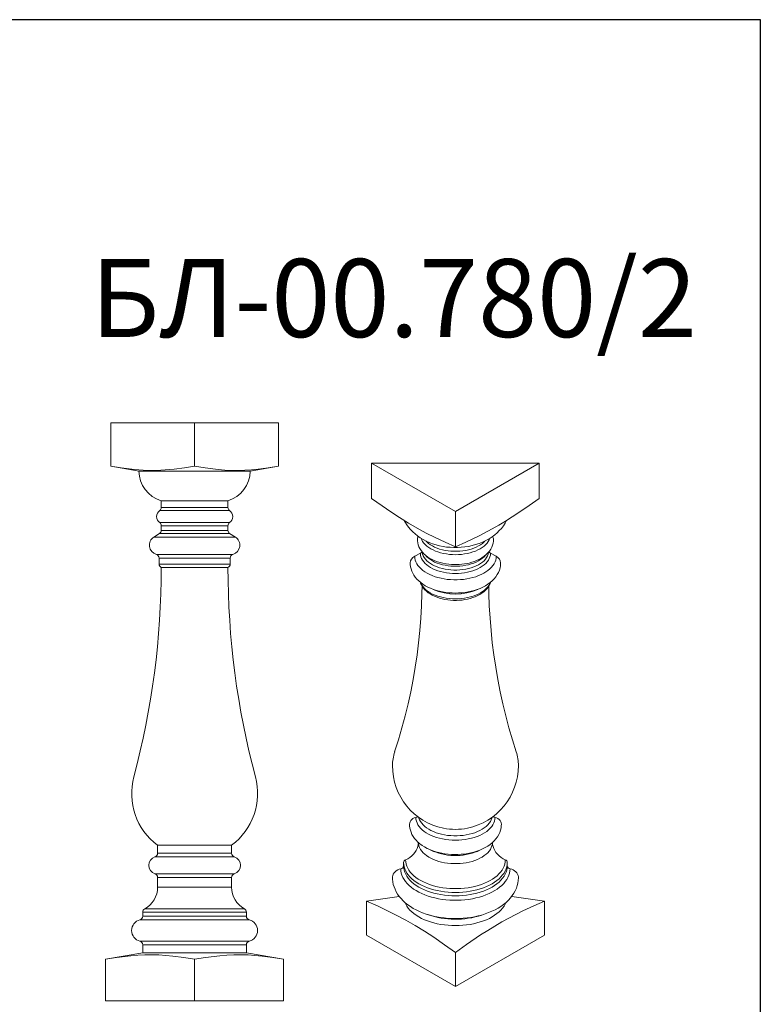
# Model space of a CAD drawing. Units: millimetres. Extents: x 982 to 2982, y 362 to 2362.
# Drawn here: x 1982 to 2982, y 1033 to 2362 of the extents above; entities that cross this region are included whole.
import ezdxf

# ---------------------------------------------------------------- set-up
doc = ezdxf.new("R2010")
doc.units = ezdxf.units.MM
doc.styles.add('SLDTEXTSTYLE0', font='TXT', dxfattribs={"width": 0.663})

msp = doc.modelspace()

# ---------------------------------------------------------------- linework, layer by layer
for p, q in [((982.4, 2361.9), (2982.4, 2361.9)), ((2982.4, 2361.9), (2982.4, 361.9))]:
    msp.add_line(p, q)
at = {"color": 7, "linetype": 'Continuous', "lineweight": 15}
for p, q in [((2105.4, 1817.7), (2218.6, 1817.7)), ((2105.4, 1817.7), (2105.4, 1759.4)), ((2218.6, 1817.7), (2218.6, 1759.4)), ((2218.6, 1817.7), (2331.7, 1817.7)), ((2331.7, 1817.7), (2331.7, 1759.4)), ((2143.6, 1752.7), (2105.4, 1759.4)), ((2331.7, 1759.4), (2293.6, 1752.7)), ((2457.6, 1763.5), (2570.8, 1698.2)), ((2457.6, 1763.5), (2457.6, 1715.9)), ((2457.6, 1763.5), (2683.9, 1763.5)), ((2570.8, 1698.2), (2683.9, 1763.5)), ((2683.9, 1763.5), (2683.9, 1715.9)), ((2143.6, 1752.7), (2293.6, 1752.7)), ((2173.6, 1712.7), (2263.6, 1712.7)), ((2173.6, 1712.7), (2173.6, 1703.6)), ((2173.6, 1703.6), (2263.6, 1703.6)), ((2263.6, 1703.6), (2263.6, 1712.7)), ((2265.7, 1699.5), (2171.4, 1699.5)), ((2570.8, 1698.2), (2570.8, 1650.6)), ((2171.4, 1683.1), (2265.7, 1683.1)), ((2263.6, 1679), (2173.6, 1679)), ((2173.6, 1679), (2173.6, 1672.7)), ((2263.6, 1672.7), (2263.6, 1679)), ((2171.3, 1668.5), (2163.6, 1663.6)), ((2163.6, 1663.6), (2273.6, 1663.6)), ((2265.9, 1668.5), (2171.3, 1668.5)), ((2173.6, 1672.7), (2263.6, 1672.7)), ((2273.6, 1663.6), (2265.9, 1668.5)), ((2167, 1640.2), (2270.2, 1640.2)), ((2266.6, 1635.4), (2170.6, 1635.4)), ((2170.6, 1635.4), (2170.6, 1627.2)), ((2266.6, 1627.2), (2266.6, 1635.4)), ((2523.5, 1641.7), (2515.8, 1637.7)), ((2625.8, 1637.7), (2618.1, 1641.7)), ((2170.6, 1627.2), (2266.6, 1627.2)), ((2173.6, 1622.7), (2263.6, 1622.7)), ((2168.6, 1247.7), (2268.6, 1247.7)), ((2168.6, 1247.7), (2168.6, 1236.9)), ((2168.6, 1236.9), (2268.6, 1236.9)), ((2268.6, 1236.9), (2268.6, 1247.7)), ((2272.1, 1232.1), (2165, 1232.1)), ((2500.8, 1224.5), (2500.8, 1220)), ((2640.8, 1220), (2640.8, 1224.5)), ((2165, 1209.2), (2272.1, 1209.2)), ((2268.6, 1204.4), (2168.6, 1204.4)), ((2168.6, 1204.4), (2168.6, 1191)), ((2268.6, 1191), (2268.6, 1204.4)), ((2168.6, 1191), (2268.6, 1191)), ((2450.6, 1172.4), (2494.8, 1178.8)), ((2450.6, 1126.6), (2450.6, 1172.4)), ((2646.7, 1178.8), (2691, 1172.4)), ((2691, 1126.6), (2691, 1172.4)), ((2288.6, 1157.5), (2148.6, 1157.5)), ((2148.6, 1157.5), (2148.6, 1152)), ((2151.2, 1161.9), (2285.9, 1161.9)), ((2288.6, 1152), (2288.6, 1157.5)), ((2292.3, 1147.2), (2144.8, 1147.2)), ((2148.6, 1152), (2288.6, 1152)), ((2144.8, 1118.1), (2292.3, 1118.1)), ((2570.8, 1057.2), (2450.6, 1126.6)), ((2691, 1126.6), (2570.8, 1057.2)), ((2288.6, 1113.3), (2148.6, 1113.3)), ((2148.6, 1113.3), (2148.6, 1102.7)), ((2288.6, 1102.7), (2288.6, 1113.3)), ((2570.8, 1057.2), (2570.8, 1103)), ((2098.4, 1093.8), (2148.6, 1102.7)), ((2098.4, 1037.7), (2098.4, 1093.8)), ((2148.6, 1102.7), (2288.6, 1102.7)), ((2218.6, 1037.7), (2218.6, 1093.8)), ((2288.6, 1102.7), (2338.8, 1093.8)), ((2338.8, 1037.7), (2338.8, 1093.8)), ((2218.6, 1037.7), (2098.4, 1037.7)), ((2338.8, 1037.7), (2218.6, 1037.7))]:
    msp.add_line(p, q, dxfattribs=at)
at = {"color": 7, "linetype": 'Continuous', "lineweight": 15, "flags": 128}
for points in [[(2105.4, 1759.4), (2119.5, 1757.1), (2137.3, 1754.8), (2155.1, 1753.7), (2164.1, 1753.6), (2173.1, 1753.8), (2191.1, 1755.3), (2204.8, 1757.1), (2218.6, 1759.4)], [(2218.6, 1759.4), (2232.7, 1757.1), (2250.4, 1754.8), (2259.3, 1754.1), (2268.2, 1753.7), (2277.2, 1753.6), (2286.2, 1753.8), (2295.2, 1754.4), (2304.2, 1755.3), (2318, 1757.1), (2331.7, 1759.4)], [(2457.6, 1715.9), (2471.7, 1705.9), (2483.6, 1697.7), (2495.4, 1689.9), (2507.3, 1682.5), (2519.3, 1675.6), (2531.3, 1669.1), (2543.3, 1663.1), (2557, 1656.7), (2570.8, 1650.6)], [(2570.8, 1650.6), (2584.9, 1656.9), (2602.6, 1665.3), (2620.4, 1674.6), (2629.4, 1679.7), (2638.4, 1685.1), (2656.4, 1696.7), (2670.2, 1706.1), (2683.9, 1715.9)], [(2501.7, 1686), (2503, 1683.6), (2505.2, 1680.1), (2507.6, 1676.8), (2510.2, 1673.7), (2513.1, 1670.7), (2516.3, 1667.8), (2519.7, 1665.1), (2523.3, 1662.6), (2527.2, 1660.3), (2531.2, 1658.2), (2535.5, 1656.2), (2540, 1654.5), (2544.6, 1653.1), (2549.3, 1651.9), (2554.1, 1650.9), (2558.9, 1650.2), (2563.8, 1649.8), (2568.7, 1649.5), (2573.7, 1649.6), (2578.6, 1649.8), (2583.5, 1650.3), (2588.4, 1651.1), (2593.2, 1652.1), (2598, 1653.4), (2602.7, 1655), (2607.4, 1656.8), (2611.9, 1658.9), (2616.2, 1661.3), (2620.3, 1664), (2623.8, 1666.6), (2627, 1669.4), (2630, 1672.3), (2632.8, 1675.3), (2635.5, 1678.9), (2638, 1682.6), (2639.8, 1686)], [(2617, 1661.8), (2616.3, 1660), (2615.1, 1657.7), (2613.5, 1655.5), (2611.6, 1653.4), (2609.4, 1651.4), (2606.9, 1649.5), (2604.1, 1647.8), (2601.1, 1646.2), (2597.8, 1644.7), (2594.3, 1643.5), (2590.7, 1642.4), (2586.9, 1641.5), (2583, 1640.8), (2579, 1640.2), (2574.9, 1639.9), (2570.8, 1639.8), (2566.7, 1639.9), (2562.6, 1640.2), (2558.6, 1640.8), (2554.6, 1641.5), (2550.8, 1642.4), (2547.2, 1643.5), (2543.7, 1644.7), (2540.5, 1646.2), (2537.4, 1647.8), (2534.7, 1649.5), (2532.2, 1651.4), (2529.9, 1653.4), (2528.1, 1655.5), (2526.5, 1657.7), (2525.2, 1660), (2524.5, 1661.8)], [(2519.4, 1660.3), (2519.4, 1658.5), (2519.8, 1655.7), (2520.5, 1653.1), (2521.5, 1650.5), (2522.7, 1648), (2524.3, 1645.5), (2526.1, 1643.1), (2528.3, 1640.9), (2530.7, 1638.7), (2533.4, 1636.7), (2536.3, 1634.9), (2539.5, 1633.2), (2542.9, 1631.7), (2546.4, 1630.3), (2550, 1629.2), (2553.8, 1628.3), (2557.7, 1627.5), (2558.4, 1627.4)], [(2531.1, 1658.2), (2532.1, 1657.1), (2534.4, 1655.1), (2536.9, 1653.3), (2539.7, 1651.6), (2542.7, 1650.1), (2546, 1648.7), (2549.4, 1647.5), (2553.1, 1646.5), (2556.9, 1645.7), (2560.8, 1645.1), (2564.7, 1644.6), (2568.7, 1644.4), (2572.8, 1644.4), (2576.8, 1644.6), (2580.8, 1645.1), (2584.7, 1645.7), (2588.5, 1646.5), (2592.1, 1647.5), (2595.6, 1648.7), (2598.8, 1650.1), (2601.9, 1651.6), (2604.7, 1653.3), (2607.2, 1655.1), (2609.4, 1657.1), (2610.6, 1658.3)], [(2586.6, 1628), (2589.4, 1628.6), (2593.1, 1629.7), (2596.7, 1630.9), (2600.2, 1632.3), (2603.5, 1633.9), (2606.6, 1635.7), (2609.5, 1637.7), (2612.2, 1639.9), (2614.6, 1642.2), (2616.7, 1644.7), (2618.4, 1647.3), (2619.8, 1650), (2620.9, 1652.7), (2621.7, 1655.5), (2622.1, 1658.2), (2622.2, 1660.3)], [(2515.8, 1637.7), (2515.9, 1635.2), (2516.5, 1632.6), (2517.4, 1630.1), (2518.6, 1627.7), (2520.2, 1625.3), (2522.1, 1623), (2524.3, 1620.7), (2526.8, 1618.6), (2529.6, 1616.7), (2532.7, 1614.8), (2536, 1613.1), (2539.5, 1611.6), (2543.3, 1610.2), (2547.2, 1609), (2551.3, 1608), (2555.5, 1607.2), (2559.8, 1606.6), (2564.1, 1606.2), (2568.6, 1606), (2573, 1606), (2577.4, 1606.2), (2581.8, 1606.6), (2586.1, 1607.2), (2590.3, 1608), (2594.3, 1609), (2598.3, 1610.2), (2602, 1611.6), (2605.6, 1613.1), (2608.9, 1614.8), (2611.9, 1616.7), (2614.7, 1618.6), (2617.3, 1620.7), (2619.5, 1623), (2621.4, 1625.3), (2622.9, 1627.7), (2624.2, 1630.1), (2625.1, 1632.6), (2625.6, 1635.2), (2625.8, 1637.7)], [(2618.1, 1641.7), (2617.9, 1639.3), (2617.4, 1637), (2616.5, 1634.7), (2615.2, 1632.4), (2613.6, 1630.2), (2611.7, 1628.1), (2609.5, 1626.1), (2607, 1624.2), (2604.2, 1622.4), (2601.2, 1620.8), (2597.9, 1619.4), (2594.4, 1618.1), (2590.8, 1617), (2586.9, 1616.1), (2583, 1615.3), (2579, 1614.8), (2574.9, 1614.5), (2570.8, 1614.4), (2566.6, 1614.5), (2562.6, 1614.8), (2558.5, 1615.3), (2554.6, 1616.1), (2550.8, 1617), (2547.1, 1618.1), (2543.6, 1619.4), (2540.4, 1620.8), (2537.3, 1622.4), (2534.5, 1624.2), (2532, 1626.1), (2529.8, 1628.1), (2527.9, 1630.2), (2526.3, 1632.4), (2525.1, 1634.7), (2524.2, 1637), (2523.6, 1639.3), (2523.5, 1641.7)], [(2525.9, 1643.2), (2525.9, 1642.8), (2526.5, 1640.5), (2527.4, 1638.3), (2528.6, 1636), (2530.2, 1633.9), (2532.1, 1631.8), (2534.4, 1629.9), (2536.9, 1628.1), (2539.7, 1626.4), (2542.7, 1624.9), (2546, 1623.5), (2549.4, 1622.3), (2553.1, 1621.3), (2556.9, 1620.5), (2560.8, 1619.8), (2564.7, 1619.4), (2568.7, 1619.2), (2572.8, 1619.2), (2576.8, 1619.4), (2580.8, 1619.8), (2584.7, 1620.5), (2588.5, 1621.3), (2592.1, 1622.3), (2595.6, 1623.5), (2598.8, 1624.9), (2601.9, 1626.4), (2604.7, 1628.1), (2607.2, 1629.9), (2609.4, 1631.8), (2611.3, 1633.9), (2612.9, 1636), (2614.1, 1638.3), (2615, 1640.5), (2615.6, 1642.8), (2615.7, 1643.4)], [(2611.3, 1639), (2609.4, 1637), (2607.2, 1635), (2604.7, 1633.2), (2601.9, 1631.5), (2598.8, 1630), (2595.6, 1628.6), (2592.1, 1627.4), (2588.5, 1626.4), (2584.7, 1625.6), (2580.8, 1625), (2576.8, 1624.6), (2572.8, 1624.4), (2568.7, 1624.4), (2564.7, 1624.6), (2560.8, 1625), (2556.9, 1625.6), (2553.1, 1626.4), (2549.4, 1627.4), (2546, 1628.6), (2542.7, 1630), (2539.7, 1631.5), (2536.9, 1633.2), (2534.4, 1635), (2532.1, 1637), (2530.2, 1639)], [(2509.8, 1628.8), (2509.8, 1626.6), (2510.2, 1623.6), (2510.9, 1620.7), (2511.9, 1617.8), (2513.2, 1615), (2514.7, 1612.2), (2516.6, 1609.6), (2518.8, 1607), (2521.2, 1604.6), (2523.9, 1602.2), (2526.9, 1600.1), (2530.1, 1598), (2533.6, 1596.2), (2537.2, 1594.5), (2541.1, 1593), (2545, 1591.7), (2549.1, 1590.6), (2553.3, 1589.7), (2557.6, 1589), (2561.9, 1588.5), (2566.2, 1588.2), (2570.6, 1588.1), (2575, 1588.2), (2579.4, 1588.4), (2583.7, 1588.9), (2588, 1589.6), (2592.2, 1590.5), (2596.2, 1591.6), (2600.2, 1592.9), (2604.1, 1594.4), (2607.8, 1596.1), (2611.3, 1598), (2614.6, 1600), (2617.7, 1602.3), (2620.5, 1604.8), (2623.1, 1607.4), (2625.3, 1610.1), (2627.3, 1613), (2628.8, 1615.9), (2630.1, 1618.9), (2631, 1622), (2631.5, 1625), (2631.8, 1627.9), (2631.8, 1628.8)], [(2525.7, 1597.8), (2525.6, 1587.6), (2525, 1571), (2524.1, 1554.3), (2522.7, 1537.7), (2521, 1521.1), (2518.9, 1504.5), (2516.5, 1488), (2513.6, 1471.5), (2510.4, 1455), (2506.8, 1438.6), (2502.9, 1422.3), (2498.5, 1406), (2493.8, 1389.8), (2488.7, 1373.6)], [(2523.6, 1602.5), (2523.8, 1601.6), (2524.8, 1599.3), (2526, 1597), (2527.6, 1594.8), (2529.5, 1592.6), (2531.6, 1590.6), (2534, 1588.6), (2536.7, 1586.9), (2539.5, 1585.2), (2542.6, 1583.7), (2545.9, 1582.4), (2549.3, 1581.2), (2552.9, 1580.3), (2556.6, 1579.5), (2560.4, 1578.9), (2564.2, 1578.5), (2568.1, 1578.2), (2572, 1578.2), (2575.8, 1578.4), (2579.7, 1578.7), (2583.5, 1579.2), (2587.2, 1579.9), (2590.8, 1580.8), (2594.3, 1581.9), (2597.6, 1583.2), (2600.8, 1584.6), (2603.8, 1586.2), (2606.6, 1588), (2609.1, 1589.9), (2611.4, 1591.9), (2613.4, 1594.1), (2615.1, 1596.4), (2616.5, 1598.8), (2617.6, 1601.2), (2617.9, 1602.5)], [(2523.8, 1602.2), (2524.4, 1600.8), (2525.7, 1598.5), (2527.3, 1596.3), (2529.2, 1594.2), (2531.4, 1592.1), (2534, 1590.2), (2536.8, 1588.4), (2539.9, 1586.8), (2543.2, 1585.3), (2546.8, 1584), (2550.5, 1582.9), (2554.4, 1582), (2558.3, 1581.2), (2562.4, 1580.7), (2566.6, 1580.4), (2570.8, 1580.3), (2575, 1580.4), (2579.1, 1580.7), (2583.2, 1581.2), (2587.2, 1582), (2591.1, 1582.9), (2594.8, 1584), (2598.3, 1585.3), (2601.6, 1586.8), (2604.7, 1588.4), (2607.5, 1590.2), (2610.1, 1592.1), (2612.3, 1594.2), (2614.3, 1596.3), (2615.9, 1598.5), (2617.1, 1600.8), (2617.7, 1602.2)], [(2652.8, 1373.6), (2647.7, 1389.8), (2643, 1406), (2638.7, 1422.3), (2634.7, 1438.6), (2631.1, 1455), (2627.9, 1471.5), (2625.1, 1488), (2622.6, 1504.5), (2620.5, 1521.1), (2618.8, 1537.7), (2617.5, 1554.3), (2616.5, 1571), (2616, 1587.6), (2615.8, 1597.6)], [(2517.2, 1285.4), (2515.2, 1284.7), (2513.4, 1283.8), (2511.8, 1282.5), (2510.5, 1281.1), (2509.6, 1279.5), (2509, 1277.8), (2508.8, 1276), (2508.8, 1276)], [(2508.8, 1276), (2508.8, 1273.9), (2509.2, 1271), (2509.9, 1268), (2510.9, 1265.2), (2512.1, 1262.3), (2513.7, 1259.6), (2515.6, 1257), (2517.7, 1254.4), (2520.2, 1251.9), (2522.9, 1249.6), (2525.9, 1247.4), (2529.1, 1245.4), (2532.6, 1243.5), (2536.3, 1241.8), (2540.1, 1240.3), (2544.1, 1239), (2548.2, 1237.9), (2552.4, 1236.9), (2556.6, 1236.2), (2561, 1235.6), (2565.4, 1235.3), (2569.8, 1235.2), (2574.2, 1235.2), (2578.6, 1235.5), (2583, 1235.9), (2587.3, 1236.6), (2591.5, 1237.4), (2595.7, 1238.5), (2599.7, 1239.7), (2603.6, 1241.1), (2607.4, 1242.7), (2611, 1244.6), (2614.3, 1246.6), (2617.5, 1248.8), (2620.5, 1251.1), (2623.1, 1253.7), (2625.5, 1256.4), (2627.5, 1259.2), (2629.2, 1262.1), (2630.6, 1265), (2631.6, 1268), (2632.3, 1271.1), (2632.7, 1274.1), (2632.8, 1276)], [(2624.3, 1285.4), (2624.1, 1282.8), (2623.6, 1280.3), (2622.7, 1277.8), (2621.4, 1275.4), (2619.8, 1273), (2617.8, 1270.7), (2615.6, 1268.5), (2613, 1266.4), (2610.2, 1264.5), (2607, 1262.7), (2603.6, 1261), (2600, 1259.5), (2596.2, 1258.2), (2592.3, 1257.1), (2588.1, 1256.2), (2583.9, 1255.4), (2579.6, 1254.9), (2575.2, 1254.6), (2570.8, 1254.5), (2566.3, 1254.6), (2562, 1254.9), (2557.6, 1255.4), (2553.4, 1256.2), (2549.3, 1257.1), (2545.3, 1258.2), (2541.5, 1259.5), (2537.9, 1261), (2534.5, 1262.7), (2531.4, 1264.5), (2528.5, 1266.4), (2526, 1268.5), (2523.7, 1270.7), (2521.7, 1273), (2520.1, 1275.4), (2518.9, 1277.8), (2518, 1280.3), (2517.4, 1282.8), (2517.2, 1285.4)], [(2521.2, 1285.3), (2521.5, 1284.4), (2522.4, 1282), (2523.6, 1279.7), (2525.2, 1277.4), (2527.1, 1275.2), (2529.3, 1273.1), (2531.9, 1271.2), (2534.7, 1269.3), (2537.7, 1267.6), (2541, 1266.1), (2544.6, 1264.7), (2548.3, 1263.5), (2552.1, 1262.5), (2556.1, 1261.7), (2560.2, 1261.1), (2564.4, 1260.7), (2568.6, 1260.5), (2572.9, 1260.5), (2577.1, 1260.7), (2581.3, 1261.1), (2585.4, 1261.7), (2589.4, 1262.5), (2593.3, 1263.5), (2597, 1264.7), (2600.5, 1266.1), (2603.8, 1267.6), (2606.9, 1269.3), (2609.7, 1271.2), (2612.2, 1273.1), (2614.4, 1275.2), (2616.3, 1277.4), (2617.9, 1279.7), (2619.2, 1282), (2620, 1284.4), (2620.3, 1285.4)], [(2632.8, 1276), (2632.6, 1277.8), (2632, 1279.5), (2631, 1281.1), (2629.7, 1282.5), (2628.1, 1283.8), (2626.3, 1284.7), (2624.3, 1285.4)], [(2520.8, 1251.8), (2520.6, 1248.9), (2520, 1246), (2519.1, 1243.2), (2517.8, 1240.5), (2516.1, 1238), (2514.1, 1235.6), (2511.8, 1233.3), (2509.3, 1231.3), (2506.4, 1229.6), (2503.4, 1228.1)], [(2520.8, 1251.4), (2520.9, 1249.3), (2521.5, 1246.9), (2522.4, 1244.5), (2523.6, 1242.2), (2525.2, 1239.9), (2527.1, 1237.7), (2529.3, 1235.6), (2531.9, 1233.7), (2534.7, 1231.8), (2537.7, 1230.1), (2541, 1228.6), (2544.6, 1227.2), (2548.3, 1226), (2552.1, 1225), (2556.1, 1224.2), (2560.2, 1223.6), (2564.4, 1223.2), (2568.6, 1223), (2572.9, 1223), (2577.1, 1223.2), (2581.3, 1223.6), (2585.4, 1224.2), (2589.4, 1225), (2593.3, 1226), (2597, 1227.2), (2600.5, 1228.6), (2603.8, 1230.1), (2606.9, 1231.8), (2609.7, 1233.7), (2612.2, 1235.6), (2614.4, 1237.7), (2616.3, 1239.9), (2617.9, 1242.2), (2619.2, 1244.5), (2620, 1246.9), (2620.6, 1249.3), (2620.8, 1251.4)], [(2638.1, 1228.1), (2635.1, 1229.6), (2632.3, 1231.3), (2629.7, 1233.3), (2627.4, 1235.6), (2625.4, 1238), (2623.8, 1240.5), (2622.5, 1243.2), (2621.5, 1246), (2621, 1248.9), (2620.8, 1251.8)], [(2604.7, 1241.6), (2603.8, 1241.1), (2600.5, 1239.5), (2597, 1238.2), (2593.3, 1237), (2589.4, 1236), (2585.4, 1235.2), (2581.3, 1234.5), (2577.1, 1234.1), (2572.9, 1233.9), (2568.6, 1233.9), (2564.4, 1234.1), (2560.2, 1234.5), (2556.1, 1235.2), (2552.1, 1236), (2548.3, 1237), (2544.6, 1238.2), (2541, 1239.5), (2537.7, 1241.1), (2537.3, 1241.3)], [(2640.8, 1224.5), (2640.6, 1221.6), (2640.1, 1218.7), (2639.2, 1215.9), (2637.9, 1213.1), (2636.4, 1210.3), (2634.4, 1207.7), (2632.2, 1205.1), (2629.7, 1202.6), (2626.8, 1200.3), (2623.7, 1198), (2620.3, 1195.9), (2616.6, 1193.9), (2612.7, 1192.1), (2608.6, 1190.5), (2604.3, 1189), (2599.8, 1187.7), (2595.2, 1186.6), (2590.5, 1185.7), (2585.6, 1185), (2580.7, 1184.5), (2575.8, 1184.2), (2570.8, 1184.1), (2565.8, 1184.2), (2560.8, 1184.5), (2555.9, 1185), (2551, 1185.7), (2546.3, 1186.6), (2541.7, 1187.7), (2537.2, 1189), (2532.9, 1190.5), (2528.8, 1192.1), (2524.9, 1193.9), (2521.3, 1195.9), (2517.9, 1198), (2514.7, 1200.3), (2511.9, 1202.6), (2509.3, 1205.1), (2507.1, 1207.7), (2505.2, 1210.3), (2503.6, 1213.1), (2502.4, 1215.9), (2501.5, 1218.7), (2500.9, 1221.6), (2500.8, 1224.5)], [(2503.4, 1228.1), (2503.6, 1225.2), (2504.1, 1222.4), (2505, 1219.6), (2506.3, 1216.9), (2507.8, 1214.2), (2509.8, 1211.6), (2512, 1209), (2514.6, 1206.6), (2517.4, 1204.3), (2520.6, 1202.1), (2524, 1200.1), (2527.7, 1198.2), (2531.6, 1196.4), (2535.7, 1194.9), (2540, 1193.5), (2544.4, 1192.3), (2549, 1191.3), (2553.7, 1190.4), (2558.5, 1189.8), (2563.4, 1189.4), (2568.3, 1189.2), (2573.2, 1189.2), (2578.1, 1189.4), (2583, 1189.8), (2587.8, 1190.4), (2592.5, 1191.3), (2597.1, 1192.3), (2601.6, 1193.5), (2605.9, 1194.9), (2610, 1196.4), (2613.9, 1198.2), (2617.5, 1200.1), (2620.9, 1202.1), (2624.1, 1204.3), (2627, 1206.6), (2629.5, 1209), (2631.8, 1211.6), (2633.7, 1214.2), (2635.3, 1216.9), (2636.5, 1219.6), (2637.4, 1222.4), (2638, 1225.2), (2638.1, 1228.1)], [(2497, 1216), (2494.8, 1215.4), (2492.8, 1214.5), (2490.9, 1213.4), (2489.3, 1212), (2487.9, 1210.5), (2486.9, 1208.8), (2486.2, 1207), (2485.8, 1205.1), (2485.8, 1204.2)], [(2644.5, 1216), (2644.3, 1213.1), (2643.8, 1210.1), (2642.9, 1207.2), (2641.7, 1204.3), (2640.1, 1201.5), (2638.1, 1198.7), (2635.9, 1196), (2633.3, 1193.5), (2630.4, 1191), (2627.3, 1188.7), (2623.8, 1186.5), (2620.1, 1184.4), (2616.2, 1182.5), (2612, 1180.7), (2607.6, 1179.2), (2603.1, 1177.8), (2598.4, 1176.6), (2593.6, 1175.5), (2588.6, 1174.7), (2583.6, 1174.1), (2578.5, 1173.7), (2573.3, 1173.5), (2568.2, 1173.5), (2563.1, 1173.7), (2558, 1174.1), (2552.9, 1174.7), (2548, 1175.5), (2543.1, 1176.6), (2538.4, 1177.8), (2533.9, 1179.2), (2529.5, 1180.7), (2525.4, 1182.5), (2521.4, 1184.4), (2517.7, 1186.5), (2514.3, 1188.7), (2511.1, 1191), (2508.2, 1193.5), (2505.7, 1196), (2503.4, 1198.7), (2501.5, 1201.5), (2499.9, 1204.3), (2498.6, 1207.2), (2497.7, 1210.1), (2497.2, 1213.1), (2497, 1216)], [(2500.8, 1220), (2500.9, 1217.1), (2501.5, 1214.2), (2502.4, 1211.4), (2503.6, 1208.6), (2505.2, 1205.9), (2507.1, 1203.2), (2509.3, 1200.6), (2511.9, 1198.1), (2514.7, 1195.8), (2517.9, 1193.5), (2521.3, 1191.4), (2524.9, 1189.4), (2528.8, 1187.6), (2532.9, 1186), (2537.2, 1184.5), (2541.7, 1183.2), (2546.3, 1182.1), (2551, 1181.2), (2555.9, 1180.5), (2560.8, 1180), (2565.8, 1179.7), (2570.8, 1179.6), (2575.8, 1179.7), (2580.7, 1180), (2585.6, 1180.5), (2590.5, 1181.2), (2595.2, 1182.1), (2599.8, 1183.2), (2604.3, 1184.5), (2608.6, 1186), (2612.7, 1187.6), (2616.6, 1189.4), (2620.3, 1191.4), (2623.7, 1193.5), (2626.8, 1195.8), (2629.7, 1198.1), (2632.2, 1200.6), (2634.4, 1203.2), (2636.4, 1205.9), (2637.9, 1208.6), (2639.2, 1211.4), (2640.1, 1214.2), (2640.6, 1217.1), (2640.8, 1220)], [(2655.8, 1204.2), (2655.7, 1205.1), (2655.4, 1207), (2654.7, 1208.8), (2653.6, 1210.5), (2652.3, 1212), (2650.6, 1213.4), (2648.8, 1214.5), (2646.7, 1215.4), (2644.5, 1216)], [(2485.8, 1204.2), (2485.8, 1201.8), (2486.2, 1198.4), (2486.9, 1194.9), (2487.9, 1191.6), (2489.2, 1188.3), (2490.7, 1185), (2492.6, 1181.8), (2494.8, 1178.8), (2497.3, 1175.7), (2500.1, 1172.8), (2503.1, 1170.1), (2506.4, 1167.4), (2510, 1164.9), (2513.8, 1162.6), (2517.9, 1160.4), (2522.1, 1158.4), (2526.5, 1156.5), (2531.1, 1154.9), (2535.8, 1153.5), (2540.6, 1152.2), (2545.6, 1151.1), (2550.6, 1150.3), (2555.6, 1149.6), (2560.8, 1149.1), (2565.9, 1148.8), (2571.1, 1148.8), (2576.3, 1148.9), (2581.4, 1149.2), (2586.5, 1149.7), (2591.6, 1150.4), (2596.6, 1151.3), (2601.5, 1152.4), (2606.3, 1153.6), (2611, 1155.1), (2615.6, 1156.8), (2620, 1158.6), (2624.2, 1160.7), (2628.3, 1162.9), (2632.1, 1165.3), (2635.7, 1167.9), (2639.1, 1170.6), (2642.2, 1173.6), (2645, 1176.6), (2647.5, 1179.8), (2649.7, 1183.1), (2651.5, 1186.4), (2653, 1189.9), (2654.2, 1193.3), (2655.1, 1196.8), (2655.6, 1200.3), (2655.8, 1203.6), (2655.8, 1204.2)], [(2570.8, 1103), (2556.2, 1113.4), (2541.5, 1123.5), (2528.9, 1131.7), (2516.3, 1139.5), (2503.7, 1146.8), (2490.9, 1153.6), (2478.2, 1159.9), (2465.5, 1165.8), (2450.6, 1172.4)], [(2502.7, 1170.3), (2503.6, 1168.3), (2505.2, 1165.5), (2507.1, 1162.9), (2509.3, 1160.3), (2511.9, 1157.8), (2514.7, 1155.5), (2517.9, 1153.2), (2521.3, 1151.1), (2524.9, 1149.1), (2528.8, 1147.3), (2532.9, 1145.7), (2537.2, 1144.2), (2541.7, 1142.9), (2546.3, 1141.8), (2551, 1140.9), (2555.9, 1140.2), (2560.8, 1139.7), (2565.8, 1139.4), (2570.8, 1139.3), (2575.8, 1139.4), (2580.7, 1139.7), (2585.6, 1140.2), (2590.5, 1140.9), (2595.2, 1141.8), (2599.8, 1142.9), (2604.3, 1144.2), (2608.6, 1145.7), (2612.7, 1147.3), (2616.6, 1149.1), (2620.3, 1151.1), (2623.7, 1153.2), (2626.8, 1155.5), (2629.7, 1157.8), (2632.2, 1160.3), (2634.4, 1162.9), (2636.4, 1165.5), (2637.9, 1168.3), (2638.9, 1170.3)], [(2691, 1172.4), (2676.4, 1166), (2661.8, 1159.1), (2652.3, 1154.4), (2642.9, 1149.5), (2633.4, 1144.3), (2623.9, 1138.7), (2614.3, 1132.8), (2604.8, 1126.7), (2585.7, 1113.7), (2570.8, 1103)], [(2218.6, 1093.8), (2204, 1096.2), (2189.3, 1098.2), (2179.9, 1099.1), (2170.5, 1099.7), (2161, 1100), (2151.5, 1099.9), (2141.9, 1099.5), (2132.4, 1098.7), (2113.3, 1096.3), (2098.4, 1093.8)], [(2338.8, 1093.8), (2324.2, 1096.2), (2309.6, 1098.2), (2300.1, 1099.1), (2290.7, 1099.7), (2281.2, 1100), (2271.7, 1099.9), (2262.1, 1099.5), (2252.6, 1098.7), (2233.5, 1096.3), (2218.6, 1093.8)]]:
    msp.add_lwpolyline(points, dxfattribs=at)
at = {"color": 7, "linetype": 'Continuous', "lineweight": 15}
for centre, radius, start, end in [((2185.2, 1752.7), 41.7, 180, 253.7398), ((2251.9, 1752.7), 41.7, 286.2602, 0), ((2168.6, 1703.6), 5, 304.983, 0), ((2268.6, 1703.6), 5, 180, 235.017), ((2177.2, 1691.3), 10, 124.983, 235.017), ((2260, 1691.3), 10, 304.983, 55.017), ((2168.6, 1679), 5, 0, 55.017), ((2268.6, 1679), 5, 124.983, 180), ((2170.6, 1652.7), 13, 122.579, 253.8724), ((2168.6, 1672.7), 5, 302.5643, 0), ((2268.6, 1672.7), 5, 180, 237.4357), ((2266.6, 1652.7), 13, 286.1276, 57.421), ((2526.4, 1660.3), 7.01, 144.3734, 179.69), ((2615.1, 1660.3), 7.07, 0.4936, 35.4859), ((2165.6, 1635.4), 5, 0, 73.8724), ((2271.6, 1635.4), 5, 106.1276, 180), ((2520.1, 1628.3), 10.3, 114.68, 177.8614), ((2521.6, 1645.6), 4.28, 296.0577, 338.111), ((2620, 1645.6), 4.28, 201.692, 243.9492), ((2621.5, 1628.3), 10.3, 2.1457, 65.3197), ((1078.3, 1622.7), 1095.3, 345.0569, 0), ((2175.6, 1627.2), 5, 180, 246.4218), ((2261.6, 1627.2), 5, 293.5782, 0), ((3358.9, 1622.7), 1095.3, 180, 194.9431), ((2570.7, 1706.5), 80.1, 261.1333, 281.335), ((2570.8, 1662.8), 76, 246.5677, 293.3309), ((2545, 1355.2), 59.2, 161.8094, 180.1416), ((2596.6, 1355.2), 59.2, 0.0511, 18.19), ((2571.6, 1354.9), 85.9, 179.8095, 258.523), ((2569.8, 1355), 85.9, 281.5221, 0.1687), ((2221.1, 1317.7), 87.5, 165.0569, 233.1301), ((2216.1, 1317.7), 87.5, 306.8699, 14.9431), ((2516, 1290.4), 5.16, 283.3751, 313.3189), ((2625.5, 1290.4), 5.17, 226.954, 256.6169), ((2570.8, 1353.8), 84.6, 258.9176, 281.0939), ((2163.6, 1236.9), 5, 287.1046, 0), ((2273.6, 1236.9), 5, 180, 252.8954), ((2168.6, 1220.7), 12, 107.1046, 252.8954), ((2268.6, 1220.7), 12, 287.1046, 72.8954), ((2504.8, 1224.3), 4.06, 110.5269, 177.0734), ((2636.7, 1224.3), 4.06, 2.9266, 69.4731), ((2163.6, 1204.4), 5, 0, 72.8954), ((2273.6, 1204.4), 5, 107.1046, 180), ((2496.4, 1220.3), 4.33, 277.564, 355.456), ((2645.1, 1220.3), 4.33, 184.544, 262.436), ((2135.6, 1191), 33, 298.2737, 0), ((2301.6, 1191), 33, 180, 241.7263), ((2153.6, 1157.5), 5, 118.2737, 180), ((2283.6, 1157.5), 5, 0, 61.7263), ((2148.6, 1132.7), 15, 104.4775, 255.5225), ((2143.6, 1152), 5, 284.4775, 0), ((2293.6, 1152), 5, 180, 255.5225), ((2288.6, 1132.7), 15, 284.4775, 75.5225), ((2570.8, 1262.2), 114.3, 250.9647, 288.027), ((2143.6, 1113.3), 5, 0, 75.5225), ((2293.6, 1113.3), 5, 104.4775, 180)]:
    msp.add_arc(centre, radius, start, end, dxfattribs=at)

# ---------------------------------------------------------------- texts
at = {"color": 7, "linetype": 'Continuous', "lineweight": 0, "insert": (2078.1, 2038.9), "char_height": 105.304, "attachment_point": 1, "style": 'SLDTEXTSTYLE0'}
msp.add_mtext('БЛ-00.780/2', dxfattribs=at)

doc.saveas('drawing.dxf')
